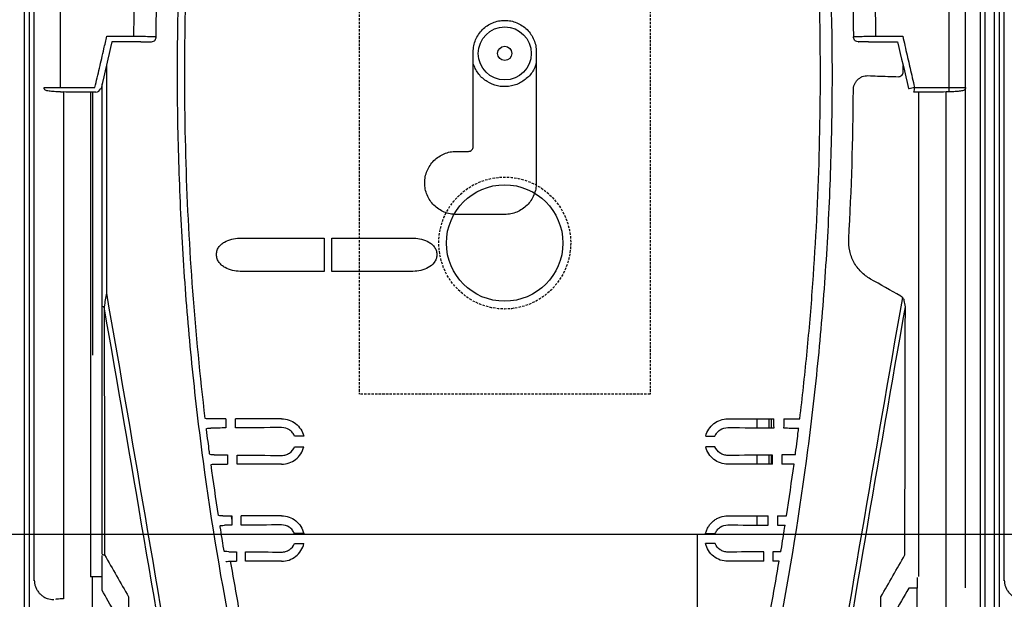
# Model space of a CAD drawing. Units: millimetres. Extents: x -3402 to 8400, y -2 to 6340.
# Drawn here: x 1847 to 1948, y 4019 to 4079 of the extents above; entities that cross this region are included whole.
import ezdxf
from ezdxf.enums import TextEntityAlignment as Align

# ---------------------------------------------------------------- set-up
doc = ezdxf.new("R2010")
doc.units = ezdxf.units.MM
doc.header["$MEASUREMENT"] = 0
doc.linetypes.add('DASHED2', pattern=[0.375, 0.25, -0.125])
for name, color, linetype, lineweight in [('2DE_OBJ_LAMEL-APP', 130, 'Continuous', 25), ('2DE_OBJ_Lamel-DISTR', 255, 'Continuous', 18), ('2DE_TXTNUM', 11, 'Continuous', 9)]:
    doc.layers.add(name, color=color, linetype=linetype, lineweight=lineweight)
doc.layers.add('2DE_TXTPAR', color=41, linetype='Continuous')
doc.layers.add('Zaciski', color=30, linetype='DASHED2')
doc.layers.add('LAM_MONT', color=1, linetype='Continuous', plot=False)
doc.styles.add('CP_ATTR', font='ARIAL.TTF')
doc.styles.add('CP_ELATT', font='ARIAL.TTF')

# ---------------------------------------------------------------- blocks, each defined once
blk = doc.blocks.new('LML_73_81005_01')
at = {"layer": 'LAM_MONT'}
blk.add_circle((0, 0), 6, dxfattribs=at)
blk = doc.blocks.new('2dlam_73-81005-07_50pomyj')
at = {"layer": 'LAM_MONT'}
blk.add_lwpolyline([(-0.05, 55), (1506.95, 55), (1506.95, 115), (-0.05, 115)], close=True, dxfattribs=at)
blk.add_blockref('LML_73_81005_01', (1053.45, 85))
at = {"linetype": 'ByBlock', "style": 'CP_ATTR', "flags": 9}
for tag, p in [('NAME', (1.73, -129.4)), ('NUMBER', (1.73, -129.4)), ('GROUP', (1.73, -129.4)), ('ARTICLE', (1.73, -129.4)), ('ORDER-NO', (1.73, -129.4)), ('PRODUCER', (1.73, -129.4)), ('VOLTAGE', (1.75, -129.4)), ('POWER', (1.75, -129.4)), ('CHARACTER', (1.75, -129.4)), ('OTHER', (1.75, -129.4)), ('TAG', (1.75, -129.4))]:
    blk.add_attdef(tag, text='', height=0.0005, dxfattribs=at).set_placement(p, align=Align.MIDDLE_LEFT)
blk = doc.blocks.new('2dlam_73-81661-07_jvt4jf')
at = {"layer": 'LAM_MONT'}
blk.add_lwpolyline([(0, -432.37), (0, -557.37), (60, -557.37), (60, -432.37)], dxfattribs=at)
at = {"linetype": 'ByBlock', "style": 'CP_ATTR', "flags": 9}
for tag in ['NAME', 'NUMBER', 'GROUP', 'ARTICLE', 'PRODUCT-TYPE', 'ORDER-NO', 'PRODUCER', 'DN', 'PN', 'TEMPERATURE', 'VOLTAGE', 'POWER', 'FLOW', 'CHARACTER', 'OTHER']:
    blk.add_attdef(tag, text='', height=0.00005, dxfattribs=at).set_placement((-0.09, -0.02), align=Align.MIDDLE_LEFT)
blk = doc.blocks.new('2dapa_ars26v_apa-04_f6pa639')
for p, q in [((-49.5, -240.12), (-49.5, 276.88)), ((49.5, 276.88), (49.5, -240.12)), ((-49, -85.66), (-49, 89.25)), ((49, 89.25), (49, -85.65)), ((47.5, -35.52), (47.5, 83.98)), ((-45.83, 82.88), (-45.83, 16.04)), ((45.83, 16.04), (45.83, 82.88)), ((-48.5, -34.75), (-48.5, 74.34)), ((-49.5, -55.12), (-49.5, 54.88)), ((49.5, 54.88), (49.5, -55.12)), ((-35.94, 21.24), (-35.89, 25.65)), ((-47.5, 16.04), (-42.24, 16.04)), ((-45.5, 15.58), (-45.5, -36.68)), ((-42.16, 15.54), (-44.46, 15.54)), ((-42.7, 15.54), (-42.7, -34.4)), ((-42.5, 15.54), (-42.5, -11.54)), ((44.46, 15.54), (42.16, 15.54)), ((42.24, 16.04), (47.5, 16.04)), ((42.7, -34.35), (42.7, 15.54)), ((45.5, -36.68), (45.5, 15.58)), ((26.03, -19.04), (26.03, -18.11)), ((27.22, -18.11), (27.22, -19.05)), ((27.48, -18.11), (27.48, -19.05)), ((26.03, -22.8), (26.03, -21.86)), ((27.22, -21.86), (27.22, -22.8)), ((27.48, -21.85), (27.48, -22.8)), ((26.03, -29.07), (26.03, -28.11)), ((-41.5, -34.4), (-42.7, -34.4)), ((-48.5, -34.82), (-48.5, -34.75)), ((45.7, -60.37), (45.5, -36.68))]:
    blk.add_line(p, q)
for radius in [2.73, 0.733]:
    blk.add_circle((0, 19.54), radius)
for centre, radius, start, end in [((-42.16, 16.04), 0.5, 270.0071, 346.9665), ((41.05, 20.51), 4.62, 277.7907, 284.9083), ((41.35, 15.92), 0.894, 334.9856, 7.8574), ((44.2, 15.99), 1.63, 345.8761, 2.0455), ((47, 16.04), 0.5, 344.7469, 0), ((-41.32, -6.24), 0.32, 236.704, 274.8314), ((-41.29, -31.72), 0.413, 239.6031, 275.2252)]:
    blk.add_arc(centre, radius, start, end)
blk.add_ellipse((-46.5, -34.73), major_axis=(1.05, 1.7), ratio=0.998638, start_param=2.834179, end_param=2.986082)
for points, knots in [([(-38.23, 21.31), (-38.22, 22.45), (-38.2, 23.6), (-38.19, 24.74), (-38.12, 30.08), (-38.04, 35.41), (-37.97, 40.74), (-37.78, 55.05), (-37.59, 69.36), (-37.39, 83.68)], [0.00056632, 0.00056632, 0.00056632, 0.00056632, 0.004, 0.004, 0.004, 0.02, 0.02, 0.02, 0.06293794, 0.06293794, 0.06293794, 0.06293794]), ([(37.39, 83.68), (37.41, 82.34), (37.43, 81.01), (37.45, 79.68), (37.52, 74.34), (37.59, 69.01), (37.66, 63.68), (37.85, 49.55), (38.04, 35.43), (38.23, 21.31)], [0, 0, 0, 0, 0.004, 0.004, 0.004, 0.02, 0.02, 0.02, 0.06237162, 0.06237162, 0.06237162, 0.06237162]), ([(35.59, 47.3), (35.68, 40.64), (35.77, 33.98), (35.86, 27.32), (35.89, 25.29), (35.92, 23.27), (35.94, 21.25)], [0, 0, 0, 0, 0.01998391, 0.01998391, 0.01998391, 0.02605544, 0.02605544, 0.02605544, 0.02605544]), ([(-27.94, -41.28), (-29.18, -35.04), (-30.22, -28.78), (-31.49, -19.33), (-31.86, -16.17), (-32.51, -9.85), (-32.78, -6.69), (-33.22, -0.35), (-33.39, 2.82), (-33.63, 9.18), (-33.71, 12.35), (-33.77, 21.89), (-33.6, 28.24), (-33.24, 34.59)], [0, 0, 0, 0, 0.25, 0.25, 0.375, 0.375, 0.5, 0.5, 0.625, 0.625, 0.75, 0.75, 1, 1, 1, 1]), ([(-30.88, -18.08), (-31.4, -13.71), (-31.82, -9.33), (-32.48, -0.56), (-32.71, 3.83), (-32.98, 12.62), (-33.02, 17.01), (-32.9, 25.81), (-32.75, 30.2), (-32.5, 34.59)], [0, 0, 0, 0, 0.25, 0.25, 0.5, 0.5, 0.75, 0.75, 1, 1, 1, 1]), ([(33.24, 34.59), (33.6, 28.24), (33.77, 21.89), (33.71, 12.35), (33.63, 9.17), (33.39, 2.82), (33.22, -0.35), (32.78, -6.69), (32.51, -9.85), (31.86, -16.18), (31.49, -19.33), (30.22, -28.78), (29.18, -35.04), (27.94, -41.28)], [0, 0, 0, 0, 0.25, 0.25, 0.375, 0.375, 0.5, 0.5, 0.625, 0.625, 0.75, 0.75, 1, 1, 1, 1]), ([(30.42, -18.11), (30.68, -15.93), (30.92, -13.74), (31.35, -9.37), (31.54, -7.18), (32.03, -0.6), (32.26, 3.8), (32.67, 16.99), (32.55, 25.79), (32.05, 34.57)], [0, 0, 0, 0, 0.125, 0.125, 0.25, 0.25, 0.5, 0.5, 1, 1, 1, 1]), ([(-3.25, 19.69), (-3.25, 19.91), (-3.23, 20.12), (-3.15, 20.54), (-3.08, 20.74), (-2.92, 21.14), (-2.82, 21.32), (-2.59, 21.68), (-2.45, 21.84), (-2.15, 22.14), (-1.98, 22.28), (-1.63, 22.51), (-1.44, 22.62), (-1.05, 22.78), (-0.84, 22.84), (-0.43, 22.92), (-0.21, 22.94), (0.21, 22.94), (0.43, 22.92), (0.84, 22.84), (1.04, 22.78), (1.44, 22.62), (1.63, 22.51), (1.98, 22.28), (2.14, 22.15), (2.45, 21.84), (2.58, 21.68), (2.82, 21.33), (2.92, 21.14), (3.08, 20.74), (3.15, 20.54), (3.23, 20.12), (3.25, 19.91), (3.25, 19.69)], [0, 0, 0, 0, 0.0625, 0.0625, 0.125, 0.125, 0.1875, 0.1875, 0.25, 0.25, 0.3125, 0.3125, 0.375, 0.375, 0.4375, 0.4375, 0.5, 0.5, 0.5625, 0.5625, 0.625, 0.625, 0.6875, 0.6875, 0.75, 0.75, 0.8125, 0.8125, 0.875, 0.875, 0.9375, 0.9375, 1, 1, 1, 1]), ([(-42.24, 16.04), (-42.09, 16.7), (-41.93, 17.37), (-41.78, 18.03), (-41.63, 18.69), (-41.47, 19.35), (-41.32, 20.01), (-41.22, 20.44), (-41.12, 20.88), (-41.02, 21.31)], [0, 0, 0, 0, 0.002036375, 0.002036375, 0.002036375, 0.004072751, 0.004072751, 0.004072751, 0.005408464, 0.005408464, 0.005408464, 0.005408464]), ([(-41.02, 21.31), (-40.86, 21.31), (-40.71, 21.31), (-40.55, 21.31), (-39.78, 21.31), (-39.01, 21.31), (-38.23, 21.31)], [0, 0, 0, 0, 0.000475416, 0.000475416, 0.000475416, 0.002816171, 0.002816171, 0.002816171, 0.002816171]), ([(-38.23, 21.31), (-38.09, 21.31), (-37.95, 21.31), (-37.68, 21.31), (-37.54, 21.31), (-37.27, 21.3), (-37.14, 21.3), (-36.9, 21.3), (-36.78, 21.29), (-36.57, 21.29), (-36.47, 21.29), (-36.3, 21.28), (-36.22, 21.28), (-36.1, 21.27), (-36.05, 21.27), (-35.99, 21.26), (-35.97, 21.26), (-35.96, 21.26)], [0, 0, 0, 0, 0.125, 0.125, 0.25, 0.25, 0.375, 0.375, 0.5, 0.5, 0.625, 0.625, 0.75, 0.75, 0.875, 0.875, 1, 1, 1, 1]), ([(-36.43, 20.74), (-36.35, 20.74), (-36.27, 20.76), (-36.14, 20.83), (-36.09, 20.87), (-35.98, 21.02), (-35.94, 21.13), (-35.94, 21.25)], [0, 0, 0, 0, 0.25, 0.25, 0.5, 0.5, 1, 1, 1, 1]), ([(36.43, 20.74), (36.35, 20.74), (36.27, 20.76), (36.14, 20.83), (36.09, 20.87), (35.98, 21.02), (35.94, 21.13), (35.94, 21.25)], [0, 0, 0, 0, 0.25, 0.25, 0.5, 0.5, 1, 1, 1, 1]), ([(35.96, 21.26), (35.97, 21.26), (35.99, 21.26), (36.05, 21.27), (36.1, 21.27), (36.28, 21.28), (36.46, 21.29), (36.78, 21.29), (36.89, 21.3), (37.14, 21.3), (37.27, 21.3), (37.67, 21.31), (37.95, 21.31), (38.23, 21.31)], [0, 0, 0, 0, 0.125, 0.125, 0.25, 0.25, 0.5, 0.5, 0.625, 0.625, 0.75, 0.75, 1, 1, 1, 1]), ([(38.23, 21.31), (39.01, 21.31), (39.78, 21.31), (40.55, 21.31), (40.71, 21.31), (40.86, 21.31), (41.02, 21.31)], [0, 0, 0, 0, 0.002340753, 0.002340753, 0.002340753, 0.002816147, 0.002816147, 0.002816147, 0.002816147]), ([(41.02, 21.31), (41.1, 20.99), (41.17, 20.66), (41.25, 20.34), (41.4, 19.69), (41.55, 19.04), (41.7, 18.39), (41.72, 18.27), (41.75, 18.15), (41.78, 18.03), (41.93, 17.37), (42.09, 16.7), (42.24, 16.04)], [0, 0, 0, 0, 0.001, 0.001, 0.001, 0.003, 0.003, 0.003, 0.003372089, 0.003372089, 0.003372089, 0.005408464, 0.005408464, 0.005408464, 0.005408464]), ([(-41.07, 18.28), (-41.07, 16.71), (-41.07, 8.89), (-41.07, 1.07), (-41.07, -5.17)], [0, 0, 0, 0, 0.2013232, 1, 1, 1, 1]), ([(3.22, 18.51), (3.18, 18.36), (3.06, 17.84), (2.47, 17.1), (1.54, 16.41), (0.41, 16.07), (-0.76, 16.13), (-1.84, 16.58), (-2.73, 17.34), (-3.06, 18.04), (-3.22, 18.38)], [0, 0, 0, 0, 0.0520346, 0.1879297, 0.3237786, 0.4596029, 0.5954313, 0.731289, 0.867189, 1, 1, 1, 1]), ([(40.57, 17.14), (40.7, 17.13), (40.83, 17.18), (41.02, 17.37), (41.07, 17.5), (41.07, 17.64)], [0, 0, 0, 0, 0.5, 0.5, 1, 1, 1, 1]), ([(35.94, 15.75), (35.94, 15.95), (35.97, 16.14), (36.09, 16.42), (36.13, 16.51), (36.24, 16.67), (36.3, 16.75), (36.44, 16.89), (36.52, 16.95), (36.68, 17.06), (36.77, 17.11), (37.04, 17.22), (37.24, 17.25), (37.44, 17.25)], [0, 0, 0, 0, 0.25, 0.25, 0.375, 0.375, 0.5, 0.5, 0.625, 0.625, 0.75, 0.75, 1, 1, 1, 1]), ([(37.44, 17.25), (37.77, 17.23), (38.1, 17.22), (38.43, 17.21), (39.14, 17.19), (39.86, 17.16), (40.57, 17.14)], [0, 0, 0, 0, 0.001000001, 0.001000001, 0.001000001, 0.00315817, 0.00315817, 0.00315817, 0.00315817]), ([(-45.78, 15.59), (-46.01, 15.59), (-46.23, 15.59), (-46.64, 15.61), (-46.82, 15.63), (-47.14, 15.67), (-47.26, 15.7), (-47.39, 15.78), (-47.43, 15.81), (-47.47, 15.86), (-47.48, 15.89), (-47.49, 15.93), (-47.49, 15.95), (-47.49, 15.99), (-47.5, 16.01), (-47.5, 16.04)], [0, 0, 0, 0, 0.25, 0.25, 0.5, 0.5, 0.75, 0.75, 0.875, 0.875, 0.9375, 0.9375, 0.96875, 0.96875, 1, 1, 1, 1]), ([(-41.68, 15.93), (-41.67, 15.93), (-41.66, 15.93), (-41.65, 15.93), (-41.64, 15.93), (-41.62, 15.93), (-41.61, 15.93)], [0, 0, 0, 0, 0.001, 0.001, 0.001, 0.00245859, 0.00245859, 0.00245859, 0.00245859]), ([(41.61, 15.93), (41.62, 15.93), (41.63, 15.93), (41.64, 15.93), (41.65, 15.93), (41.66, 15.93), (41.68, 15.93)], [0, 0, 0, 0, 0.001, 0.001, 0.001, 0.00245859, 0.00245859, 0.00245859, 0.00245859]), ([(47.5, 16.04), (47.5, 16.01), (47.49, 15.99), (47.49, 15.95), (47.49, 15.93), (47.48, 15.89), (47.47, 15.86), (47.43, 15.81), (47.39, 15.78), (47.26, 15.7), (47.14, 15.67), (46.82, 15.63), (46.64, 15.61), (46.23, 15.59), (46.01, 15.59), (45.78, 15.59)], [0, 0, 0, 0, 0.03125, 0.03125, 0.0625, 0.0625, 0.125, 0.125, 0.25, 0.25, 0.5, 0.5, 0.75, 0.75, 1, 1, 1, 1]), ([(-5, 2.94), (-5.21, 2.94), (-5.43, 2.97), (-5.84, 3.05), (-6.05, 3.11), (-6.44, 3.27), (-6.63, 3.37), (-6.98, 3.61), (-7.15, 3.75), (-7.45, 4.05), (-7.58, 4.21), (-7.82, 4.57), (-7.92, 4.75), (-8.08, 5.15), (-8.15, 5.35), (-8.23, 5.77), (-8.25, 5.98), (-8.25, 6.4), (-8.23, 6.62), (-8.15, 7.04), (-8.08, 7.24), (-7.92, 7.63), (-7.82, 7.82), (-7.59, 8.18), (-7.45, 8.34), (-7.15, 8.64), (-6.98, 8.78), (-6.63, 9.01), (-6.44, 9.11), (-6.05, 9.28), (-5.85, 9.34), (-5.43, 9.42), (-5.21, 9.44), (-5, 9.44)], [0, 0, 0, 0, 0.0625, 0.0625, 0.125, 0.125, 0.1875, 0.1875, 0.25, 0.25, 0.3125, 0.3125, 0.375, 0.375, 0.4375, 0.4375, 0.5, 0.5, 0.5625, 0.5625, 0.625, 0.625, 0.6875, 0.6875, 0.75, 0.75, 0.8125, 0.8125, 0.875, 0.875, 0.9375, 0.9375, 1, 1, 1, 1]), ([(-3.75, 9.44), (-3.62, 9.44), (-3.49, 9.5), (-3.3, 9.68), (-3.25, 9.81), (-3.25, 9.94)], [0, 0, 0, 0, 0.5, 0.5, 1, 1, 1, 1]), ([(3.25, 6.19), (3.25, 5.98), (3.23, 5.77), (3.15, 5.35), (3.08, 5.15), (2.92, 4.75), (2.82, 4.57), (2.59, 4.21), (2.45, 4.05), (2.15, 3.75), (1.99, 3.61), (1.63, 3.38), (1.44, 3.27), (1.05, 3.11), (0.85, 3.05), (0.43, 2.97), (0.21, 2.94), (0, 2.94)], [0, 0, 0, 0, 0.125, 0.125, 0.25, 0.25, 0.375, 0.375, 0.5, 0.5, 0.625, 0.625, 0.75, 0.75, 0.875, 0.875, 1, 1, 1, 1]), ([(-27.26, -2.92), (-27.54, -2.92), (-27.81, -2.89), (-28.34, -2.76), (-28.59, -2.67), (-28.95, -2.47), (-29.06, -2.39), (-29.27, -2.21), (-29.36, -2.11), (-29.53, -1.89), (-29.59, -1.76), (-29.69, -1.51), (-29.71, -1.37), (-29.72, -1.1), (-29.7, -0.96), (-29.63, -0.7), (-29.57, -0.57), (-29.42, -0.34), (-29.33, -0.24), (-29.13, -0.05), (-29.01, 0.03), (-28.67, 0.24), (-28.41, 0.33), (-27.88, 0.46), (-27.61, 0.49), (-27.34, 0.49)], [0, 0, 0, 0, 0.125, 0.125, 0.25, 0.25, 0.3125, 0.3125, 0.375, 0.375, 0.4375, 0.4375, 0.5, 0.5, 0.5625, 0.5625, 0.625, 0.625, 0.6875, 0.6875, 0.75, 0.75, 0.875, 0.875, 1, 1, 1, 1]), ([(-18.62, 0.49), (-18.62, -0.08), (-18.62, -0.64), (-18.61, -1.21), (-18.61, -1.78), (-18.61, -2.35), (-18.61, -2.92)], [0, 0, 0, 0, 0.001691876, 0.001691876, 0.001691876, 0.003401982, 0.003401982, 0.003401982, 0.003401982]), ([(-17.81, -2.92), (-17.81, -2.35), (-17.81, -1.78), (-17.81, -1.21), (-17.82, -0.64), (-17.82, -0.08), (-17.82, 0.49)], [0, 0, 0, 0, 0.001710109, 0.001710109, 0.001710109, 0.003401983, 0.003401983, 0.003401983, 0.003401983]), ([(-9.39, 0.49), (-9.11, 0.49), (-8.84, 0.46), (-8.31, 0.33), (-8.05, 0.23), (-7.7, 0.02), (-7.59, -0.06), (-7.39, -0.24), (-7.29, -0.35), (-7.14, -0.58), (-7.08, -0.7), (-7.01, -0.97), (-6.99, -1.11), (-7, -1.38), (-7.03, -1.52), (-7.12, -1.77), (-7.19, -1.89), (-7.43, -2.23), (-7.65, -2.4), (-8.12, -2.67), (-8.38, -2.77), (-8.91, -2.89), (-9.18, -2.92), (-9.46, -2.92)], [0, 0, 0, 0, 0.125, 0.125, 0.25, 0.25, 0.3125, 0.3125, 0.375, 0.375, 0.4375, 0.4375, 0.5, 0.5, 0.5625, 0.5625, 0.625, 0.625, 0.75, 0.75, 0.875, 0.875, 1, 1, 1, 1]), ([(37.71, -3.71), (37.35, -3.51), (37.02, -3.26), (36.59, -2.82), (36.45, -2.66), (36.21, -2.33), (36.09, -2.15), (35.9, -1.79), (35.81, -1.6), (35.67, -1.21), (35.61, -1.02), (35.47, -0.41), (35.44, 0.01), (35.46, 0.42)], [0, 0, 0, 0, 0.25, 0.25, 0.375, 0.375, 0.5, 0.5, 0.625, 0.625, 0.75, 0.75, 1, 1, 1, 1]), ([(-41.07, -5.17), (-41.11, -5.4), (-41.15, -5.64), (-41.22, -6.1), (-41.26, -6.33), (-41.3, -6.56)], [0, 0, 0, 0, 0.5, 0.5, 1, 1, 1, 1]), ([(41.19, -5.92), (41.18, -5.86), (41.15, -5.8), (41.08, -5.71), (41.04, -5.67), (40.99, -5.63)], [0, 0, 0, 0, 0.5, 0.5, 1, 1, 1, 1]), ([(-41.5, -32.07), (-41.5, -27.81), (-41.5, -23.55), (-41.5, -15.03), (-41.5, -10.77), (-41.5, -6.51)], [0, 0, 0, 0, 0.5, 0.5, 1, 1, 1, 1]), ([(-41.3, -6.56), (-41.28, -10.82), (-41.28, -15.09), (-41.26, -23.61), (-41.26, -27.87), (-41.25, -32.13)], [0, 0, 0, 0, 0.5, 0.5, 1, 1, 1, 1]), ([(41.25, -32.13), (41.26, -27.87), (41.26, -23.61), (41.28, -15.09), (41.28, -10.82), (41.3, -6.56)], [0, 0, 0, 0, 0.5, 0.5, 1, 1, 1, 1]), ([(-30.42, -18.11), (-30.54, -18.11), (-30.66, -18.11), (-30.83, -18.1), (-30.87, -18.09), (-30.88, -18.08)], [0, 0, 0, 0, 0.5, 0.5, 1, 1, 1, 1]), ([(-23, -18.11), (-22.74, -18.11), (-22.48, -18.16), (-21.99, -18.33), (-21.76, -18.45), (-21.35, -18.78), (-21.17, -18.97), (-20.89, -19.41), (-20.78, -19.65), (-20.72, -19.9)], [0, 0, 0, 0, 0.25, 0.25, 0.5, 0.5, 0.75, 0.75, 1, 1, 1, 1]), ([(20.72, -19.9), (20.78, -19.65), (20.89, -19.41), (21.17, -18.97), (21.35, -18.78), (21.76, -18.45), (21.99, -18.33), (22.48, -18.16), (22.74, -18.11), (23, -18.11)], [0, 0, 0, 0, 0.25, 0.25, 0.5, 0.5, 0.75, 0.75, 1, 1, 1, 1]), ([(-30.75, -19.12), (-30.75, -19.11), (-30.7, -19.1), (-30.54, -19.08), (-30.43, -19.07), (-30.31, -19.07)], [0, 0, 0, 0, 0.5, 0.5, 1, 1, 1, 1]), ([(-30.41, -21.79), (-30.43, -21.67), (-30.44, -21.55), (-30.46, -21.42), (-30.5, -21.1), (-30.54, -20.77), (-30.59, -20.45), (-30.64, -20.04), (-30.69, -19.64), (-30.74, -19.23), (-30.74, -19.19), (-30.75, -19.15), (-30.75, -19.12)], [0.000167161, 0.000167161, 0.000167161, 0.000167161, 0.000535394, 0.000535394, 0.000535394, 0.00152087, 0.00152087, 0.00152087, 0.002749447, 0.002749447, 0.002749447, 0.00286305, 0.00286305, 0.00286305, 0.00286305]), ([(-21.66, -19.91), (-21.72, -19.78), (-21.79, -19.66), (-21.97, -19.43), (-22.08, -19.34), (-22.43, -19.1), (-22.71, -19.01), (-23, -19.02)], [0, 0, 0, 0, 0.25, 0.25, 0.5, 0.5, 1, 1, 1, 1]), ([(21.66, -19.91), (21.72, -19.78), (21.79, -19.66), (21.97, -19.43), (22.07, -19.34), (22.43, -19.1), (22.71, -19.01), (23, -19.02)], [0, 0, 0, 0, 0.25, 0.25, 0.5, 0.5, 1, 1, 1, 1]), ([(29.95, -21.83), (29.96, -21.76), (29.97, -21.69), (29.98, -21.62), (30.03, -21.21), (30.09, -20.81), (30.14, -20.4), (30.18, -20.08), (30.22, -19.75), (30.26, -19.43), (30.28, -19.31), (30.29, -19.19), (30.31, -19.07)], [0.000124227, 0.000124227, 0.000124227, 0.000124227, 0.000340715, 0.000340715, 0.000340715, 0.001567605, 0.001567605, 0.001567605, 0.002551862, 0.002551862, 0.002551862, 0.002906229, 0.002906229, 0.002906229, 0.002906229]), ([(-23, -21.89), (-22.86, -21.89), (-22.72, -21.87), (-22.44, -21.79), (-22.32, -21.73), (-21.96, -21.49), (-21.77, -21.26), (-21.66, -21)], [0, 0, 0, 0, 0.25, 0.25, 0.5, 0.5, 1, 1, 1, 1]), ([(-23, -22.8), (-22.74, -22.8), (-22.48, -22.75), (-21.99, -22.58), (-21.76, -22.46), (-21.35, -22.13), (-21.17, -21.94), (-20.89, -21.5), (-20.78, -21.26), (-20.72, -21)], [0, 0, 0, 0, 0.25, 0.25, 0.5, 0.5, 0.75, 0.75, 1, 1, 1, 1]), ([(23, -22.8), (22.74, -22.8), (22.48, -22.75), (21.98, -22.58), (21.76, -22.46), (21.34, -22.13), (21.17, -21.94), (20.89, -21.5), (20.78, -21.26), (20.72, -21)], [0, 0, 0, 0, 0.25, 0.25, 0.5, 0.5, 0.75, 0.75, 1, 1, 1, 1]), ([(23, -21.89), (22.86, -21.89), (22.72, -21.87), (22.44, -21.79), (22.32, -21.73), (21.96, -21.49), (21.77, -21.26), (21.66, -21)], [0, 0, 0, 0, 0.25, 0.25, 0.5, 0.5, 1, 1, 1, 1]), ([(-29.95, -21.83), (-30.08, -21.83), (-30.19, -21.83), (-30.36, -21.81), (-30.41, -21.8), (-30.41, -21.79)], [0, 0, 0, 0, 0.5, 0.5, 1, 1, 1, 1]), ([(-30.27, -22.84), (-30.27, -22.82), (-30.22, -22.81), (-30.06, -22.8), (-29.95, -22.8), (-29.82, -22.8)], [0, 0, 0, 0, 0.5, 0.5, 1, 1, 1, 1]), ([(-29.05, -28.11), (-29.18, -28.11), (-29.29, -28.11), (-29.46, -28.1), (-29.51, -28.09), (-29.51, -28.07)], [0, 0, 0, 0, 0.5, 0.5, 1, 1, 1, 1]), ([(-23, -28.11), (-23.59, -28.11), (-24.19, -28.11), (-24.78, -28.11), (-25.54, -28.11), (-26.29, -28.11), (-27.05, -28.11), (-27.09, -28.11), (-27.13, -28.11), (-27.17, -28.11)], [0, 0, 0, 0, 0.001786394, 0.001786394, 0.001786394, 0.004063589, 0.004063589, 0.004063589, 0.004184887, 0.004184887, 0.004184887, 0.004184887]), ([(-23, -28.11), (-22.73, -28.11), (-22.48, -28.16), (-21.98, -28.33), (-21.75, -28.46), (-21.33, -28.79), (-21.16, -28.99), (-20.87, -29.44), (-20.77, -29.68), (-20.72, -29.94)], [0, 0, 0, 0, 0.25, 0.25, 0.5, 0.5, 0.75, 0.75, 1, 1, 1, 1]), ([(20.71, -29.94), (20.74, -29.81), (20.78, -29.68), (20.88, -29.44), (20.94, -29.32), (21.08, -29.1), (21.16, -28.99), (21.34, -28.8), (21.43, -28.71), (21.64, -28.54), (21.75, -28.47), (21.98, -28.34), (22.1, -28.29), (22.47, -28.16), (22.73, -28.11), (23, -28.11)], [0, 0, 0, 0, 0.125, 0.125, 0.25, 0.25, 0.375, 0.375, 0.5, 0.5, 0.625, 0.625, 0.75, 0.75, 1, 1, 1, 1]), ([(-29.35, -29.14), (-29.35, -29.13), (-29.3, -29.12), (-29.14, -29.1), (-29.02, -29.1), (-28.9, -29.09)], [0, 0, 0, 0, 0.5, 0.5, 1, 1, 1, 1]), ([(-28.92, -31.77), (-28.94, -31.66), (-28.96, -31.55), (-28.98, -31.44), (-29.03, -31.11), (-29.09, -30.78), (-29.14, -30.45), (-29.21, -30.04), (-29.27, -29.64), (-29.33, -29.24), (-29.34, -29.2), (-29.34, -29.17), (-29.35, -29.14)], [0.000190149, 0.000190149, 0.000190149, 0.000190149, 0.000525001, 0.000525001, 0.000525001, 0.001530635, 0.001530635, 0.001530635, 0.002757146, 0.002757146, 0.002757146, 0.002856591, 0.002856591, 0.002856591, 0.002856591]), ([(-21.68, -29.94), (-21.74, -29.81), (-21.81, -29.69), (-21.98, -29.47), (-22.09, -29.37), (-22.44, -29.13), (-22.72, -29.05), (-23, -29.05)], [0, 0, 0, 0, 0.25, 0.25, 0.5, 0.5, 1, 1, 1, 1]), ([(21.68, -29.94), (21.74, -29.81), (21.81, -29.69), (21.98, -29.47), (22.09, -29.37), (22.44, -29.13), (22.72, -29.05), (23, -29.05)], [0, 0, 0, 0, 0.25, 0.25, 0.5, 0.5, 1, 1, 1, 1]), ([(28.46, -31.81), (28.47, -31.74), (28.48, -31.67), (28.5, -31.6), (28.56, -31.19), (28.63, -30.79), (28.69, -30.39), (28.75, -30.06), (28.8, -29.73), (28.85, -29.4), (28.87, -29.3), (28.88, -29.19), (28.9, -29.09)], [0.000147067, 0.000147067, 0.000147067, 0.000147067, 0.000364283, 0.000364283, 0.000364283, 0.001590378, 0.001590378, 0.001590378, 0.002594781, 0.002594781, 0.002594781, 0.002900028, 0.002900028, 0.002900028, 0.002900028]), ([(-23, -31.85), (-22.86, -31.85), (-22.72, -31.83), (-22.45, -31.75), (-22.32, -31.69), (-21.97, -31.46), (-21.79, -31.23), (-21.69, -30.96)], [0, 0, 0, 0, 0.25, 0.25, 0.5, 0.5, 1, 1, 1, 1]), ([(-23, -32.8), (-22.73, -32.8), (-22.48, -32.75), (-21.97, -32.58), (-21.75, -32.45), (-21.33, -32.12), (-21.16, -31.92), (-20.87, -31.47), (-20.77, -31.23), (-20.71, -30.97)], [0, 0, 0, 0, 0.25, 0.25, 0.5, 0.5, 0.75, 0.75, 1, 1, 1, 1]), ([(23, -32.8), (22.73, -32.8), (22.47, -32.75), (21.97, -32.58), (21.74, -32.45), (21.33, -32.12), (21.15, -31.92), (20.87, -31.47), (20.77, -31.23), (20.71, -30.97)], [0, 0, 0, 0, 0.25, 0.25, 0.5, 0.5, 0.75, 0.75, 1, 1, 1, 1]), ([(23, -31.85), (22.86, -31.85), (22.72, -31.83), (22.45, -31.75), (22.32, -31.69), (21.97, -31.46), (21.79, -31.23), (21.69, -30.96)], [0, 0, 0, 0, 0.25, 0.25, 0.5, 0.5, 1, 1, 1, 1]), ([(-41.5, -35.82), (-41.5, -34.91), (-41.5, -33.73), (-41.5, -32.55), (-41.5, -32.21)], [0, 0, 0, 0, 0.713217, 1, 1, 1, 1]), ([(-28.46, -31.81), (-28.58, -31.81), (-28.7, -31.8), (-28.87, -31.79), (-28.92, -31.78), (-28.92, -31.77)], [0, 0, 0, 0, 0.5, 0.5, 1, 1, 1, 1]), ([(-28.74, -32.84), (-28.74, -32.82), (-28.7, -32.81), (-28.53, -32.8), (-28.42, -32.8), (-28.29, -32.8)], [0, 0, 0, 0, 0.5, 0.5, 1, 1, 1, 1]), ([(26.72, -32.8), (26.67, -32.8), (26.63, -32.8), (26.59, -32.8), (25.99, -32.8), (25.39, -32.8), (24.79, -32.8), (24.19, -32.8), (23.6, -32.8), (23, -32.8)], [-0.000135301, -0.000135301, -0.000135301, -0.000135301, 0, 0, 0, 0.001799279, 0.001799279, 0.001799279, 0.003598622, 0.003598622, 0.003598622, 0.003598622]), ([(-42.5, -35.57), (-42.5, -35.5), (-42.5, -35.42), (-42.5, -35.27), (-42.5, -35.2), (-42.5, -34.99), (-42.5, -34.87), (-42.5, -34.56), (-42.5, -34.46), (-42.5, -34.46)], [0, 0, 0, 0, 0.125, 0.125, 0.25, 0.25, 0.5, 0.5, 1, 1, 1, 1]), ([(42.5, -34.46), (42.5, -34.46), (42.5, -34.48), (42.5, -34.59), (42.5, -34.66), (42.5, -34.82), (42.5, -34.87), (42.5, -34.99), (42.5, -35.06), (42.5, -35.27), (42.5, -35.42), (42.5, -35.57)], [0, 0, 0, 0, 0.25, 0.25, 0.5, 0.5, 0.625, 0.625, 0.75, 0.75, 1, 1, 1, 1]), ([(-48.5, -34.75), (-48.5, -34.86), (-48.49, -34.97), (-48.45, -35.19), (-48.42, -35.3), (-48.34, -35.52), (-48.29, -35.63), (-48.17, -35.84), (-48.1, -35.94), (-48.02, -36.04)], [0, 0, 0, 0, 0.25, 0.25, 0.5, 0.5, 0.75, 0.75, 1, 1, 1, 1]), ([(-47.8, -36.25), (-47.71, -36.33), (-47.61, -36.41), (-47.39, -36.53), (-47.29, -36.58), (-46.96, -36.7), (-46.73, -36.75), (-46.5, -36.75)], [0, 0, 0, 0, 0.25, 0.25, 0.5, 0.5, 1, 1, 1, 1]), ([(-38.77, -36.46), (-38.77, -36.88), (-38.77, -37.3), (-38.77, -37.72), (-38.77, -38.23), (-38.77, -38.75), (-38.77, -39.26)], [0, 0, 0, 0, 0.001268121, 0.001268121, 0.001268121, 0.002827576, 0.002827576, 0.002827576, 0.002827576]), ([(38.77, -39.26), (38.77, -38.75), (38.77, -38.23), (38.77, -37.72), (38.77, -37.3), (38.77, -36.88), (38.77, -36.46)], [0, 0, 0, 0, 0.001559455, 0.001559455, 0.001559455, 0.002827576, 0.002827576, 0.002827576, 0.002827576]), ([(42.5, -35.57), (42.44, -35.57), (42.39, -35.57), (42.33, -35.57), (42.1, -35.57), (41.87, -35.57), (41.64, -35.57)], [0, 0, 0, 0, 0.0001939193, 0.0001939193, 0.0001939193, 0.0009819557, 0.0009819557, 0.0009819557, 0.0009819557]), ([(-45.5, -36.68), (-45.62, -36.68), (-45.74, -36.68), (-45.95, -36.68), (-46.03, -36.69), (-46.24, -36.7), (-46.3, -36.71), (-46.3, -36.72)], [0, 0, 0, 0, 0.25, 0.25, 0.5, 0.5, 1, 1, 1, 1])]:
    blk.add_open_spline(points, degree=3, knots=knots)
for points, degree in [([(-35.94, 21.25), (-35.89, 25.64)], 1), ([(-40.5, 20.74), (-40.87, 19.14), (-41.24, 17.53), (-41.61, 15.93)], 3), ([(-37.5, 20.74), (-38.5, 20.74), (-39.5, 20.74), (-40.5, 20.74)], 3), ([(-37.5, 20.74), (-37.15, 20.74), (-36.8, 20.74), (-36.45, 20.74)], 3), ([(-35.96, 21.26), (-35.96, 21.26), (-35.95, 21.25), (-35.94, 21.25)], 3), ([(35.94, 21.25), (35.95, 21.25), (35.96, 21.26), (35.96, 21.26)], 3), ([(36.43, 20.74), (36.44, 20.74), (36.44, 20.74), (36.45, 20.74)], 3), ([(37.5, 20.74), (37.15, 20.74), (36.8, 20.74), (36.45, 20.74)], 3), ([(37.5, 20.74), (38.5, 20.74), (39.5, 20.74), (40.5, 20.74)], 3), ([(40.5, 20.74), (40.87, 19.14), (41.24, 17.53), (41.61, 15.93)], 3), ([(-3.25, 9.94), (-3.25, 13.19), (-3.25, 16.44), (-3.25, 19.69)], 3), ([(3.25, 19.69), (3.25, 15.19), (3.25, 10.69), (3.25, 6.19)], 3), ([(41.07, 17.64), (41.07, 18.28)], 1), ([(-41.5, -5.16), (-41.5, 16.41)], 1), ([(-45.78, 15.59), (-45.69, 15.59), (-45.59, 15.58), (-45.5, 15.58)], 3), ([(-44.46, 15.54), (-44.81, 15.54), (-45.15, 15.55), (-45.5, 15.58)], 3), ([(35.46, 0.42), (35.75, 5.53), (35.91, 10.64), (35.94, 15.75)], 3), ([(45.5, 15.58), (45.15, 15.55), (44.81, 15.54), (44.46, 15.54)], 3), ([(45.78, 15.59), (45.69, 15.59), (45.59, 15.58), (45.5, 15.58)], 3), ([(-5, 9.44), (-4.58, 9.44), (-4.17, 9.44), (-3.75, 9.44)], 3), ([(0, 2.94), (-1.67, 2.94), (-3.33, 2.94), (-5, 2.94)], 3), ([(-27.34, 0.49), (-24.44, 0.49), (-21.53, 0.49), (-18.62, 0.49)], 3), ([(-17.82, 0.49), (-15.01, 0.49), (-12.2, 0.49), (-9.39, 0.49)], 3), ([(-18.61, -2.92), (-21.5, -2.92), (-24.38, -2.92), (-27.26, -2.92)], 3), ([(-9.46, -2.92), (-12.24, -2.92), (-15.03, -2.92), (-17.81, -2.92)], 3), ([(40.82, -5.47), (39.78, -4.88), (38.74, -4.3), (37.71, -3.71)], 3), ([(-41.5, -6.51), (-41.5, -6.06), (-41.5, -5.61), (-41.5, -5.16)], 3), ([(-41.07, -5.17), (-38.2, -21.54), (-35.4, -37.91), (-32.65, -54.28)], 3), ([(40.99, -5.63), (38.15, -21.84), (35.37, -38.06), (32.65, -54.28)], 3), ([(40.99, -5.63), (40.94, -5.56), (40.89, -5.51), (40.82, -5.47)], 3), ([(41.3, -6.56), (41.26, -6.35), (41.23, -6.14), (41.19, -5.92)], 3), ([(-33.13, -54.36), (-35.8, -38.43), (-38.52, -22.49), (-41.3, -6.56)], 3), ([(33.13, -54.36), (35.8, -38.42), (38.52, -22.49), (41.3, -6.56)], 3), ([(-28.76, -18.11), (-29.31, -18.11), (-29.87, -18.11), (-30.42, -18.11)], 3), ([(-28.76, -18.11), (-28.76, -18.43), (-28.76, -18.74), (-28.75, -19.06)], 3), ([(-27.76, -19.05), (-27.75, -18.74), (-27.75, -18.43), (-27.75, -18.11)], 3), ([(-23, -18.11), (-24.58, -18.11), (-26.17, -18.11), (-27.75, -18.11)], 3), ([(23, -18.11), (24.58, -18.11), (26.17, -18.11), (27.75, -18.11)], 3), ([(27.76, -19.05), (27.75, -18.74), (27.75, -18.43), (27.75, -18.11)], 3), ([(28.76, -18.11), (28.76, -18.43), (28.76, -18.74), (28.75, -19.06)], 3), ([(28.76, -18.11), (29.31, -18.11), (29.87, -18.11), (30.42, -18.11)], 3), ([(-28.75, -19.06), (-29.27, -19.06), (-29.79, -19.07), (-30.31, -19.07)], 3), ([(-23, -19.02), (-24.59, -19.03), (-26.17, -19.04), (-27.76, -19.05)], 3), ([(23, -19.02), (24.59, -19.03), (26.17, -19.04), (27.76, -19.05)], 3), ([(28.75, -19.06), (29.27, -19.06), (29.79, -19.07), (30.31, -19.07)], 3), ([(-20.72, -19.9), (-21.04, -19.91), (-21.35, -19.91), (-21.66, -19.91)], 3), ([(20.72, -19.9), (21.04, -19.91), (21.35, -19.91), (21.66, -19.91)], 3), ([(-21.66, -21), (-21.35, -21), (-21.04, -21), (-20.72, -21)], 3), ([(21.66, -21), (21.35, -21), (21.04, -21), (20.72, -21)], 3), ([(-29.95, -21.83), (-29.5, -21.84), (-29.04, -21.84), (-28.58, -21.84)], 3), ([(-28.58, -21.84), (-28.58, -22.16), (-28.58, -22.48), (-28.58, -22.8)], 3), ([(-27.6, -21.85), (-26.07, -21.86), (-24.53, -21.88), (-23, -21.89)], 3), ([(-27.6, -22.8), (-27.6, -22.48), (-27.6, -22.17), (-27.6, -21.85)], 3), ([(27.6, -21.85), (26.07, -21.86), (24.53, -21.88), (23, -21.89)], 3), ([(27.6, -22.8), (27.6, -22.48), (27.6, -22.17), (27.6, -21.85)], 3), ([(29.95, -21.83), (29.5, -21.84), (29.04, -21.84), (28.58, -21.84)], 3), ([(28.58, -21.84), (28.58, -22.16), (28.58, -22.48), (28.58, -22.8)], 3), ([(-29.51, -28.07), (-29.78, -26.33), (-30.03, -24.58), (-30.27, -22.84)], 3), ([(-29.82, -22.8), (-29.41, -22.8), (-28.99, -22.8), (-28.58, -22.8)], 3), ([(-23, -22.8), (-24.53, -22.8), (-26.07, -22.8), (-27.6, -22.8)], 3), ([(27.6, -22.8), (26.07, -22.8), (24.53, -22.8), (23, -22.8)], 3), ([(29.82, -22.8), (29.41, -22.8), (28.99, -22.8), (28.58, -22.8)], 3), ([(29.05, -28.11), (29.32, -26.34), (29.58, -24.57), (29.82, -22.8)], 3), ([(-29.05, -28.11), (-28.74, -28.11), (-28.43, -28.11), (-28.12, -28.11)], 3), ([(-28.12, -28.44), (-28.17, -28.11)], 1), ([(-28.12, -28.11), (-28.12, -28.44), (-28.12, -28.76), (-28.12, -29.09)], 3), ([(-27.17, -29.08), (-27.17, -28.76), (-27.17, -28.44), (-27.17, -28.11)], 3), ([(23, -28.11), (24.39, -28.11), (25.78, -28.11), (27.17, -28.11)], 3), ([(27.17, -29.08), (27.17, -28.76), (27.17, -28.44), (27.17, -28.11)], 3), ([(28.12, -28.11), (28.12, -28.44), (28.12, -28.76), (28.12, -29.09)], 3), ([(28.12, -28.11), (28.43, -28.11), (28.74, -28.11), (29.05, -28.11)], 3), ([(-28.12, -29.09), (-28.38, -29.09), (-28.64, -29.09), (-28.9, -29.09)], 3), ([(-23, -29.05), (-24.39, -29.06), (-25.78, -29.07), (-27.17, -29.08)], 3), ([(23, -29.05), (24.39, -29.06), (25.78, -29.07), (27.17, -29.08)], 3), ([(28.12, -29.09), (28.38, -29.09), (28.64, -29.09), (28.9, -29.09)], 3), ([(-20.72, -29.94), (-21.04, -29.94), (-21.36, -29.94), (-21.68, -29.94)], 3), ([(20.71, -29.94), (21.04, -29.94), (21.36, -29.94), (21.68, -29.94)], 3), ([(-21.69, -30.96), (-21.36, -30.97), (-21.04, -30.97), (-20.71, -30.97)], 3), ([(21.69, -30.96), (21.36, -30.97), (21.04, -30.97), (20.71, -30.97)], 3), ([(-41.25, -32.13), (-40.42, -33.58), (-39.6, -35.02), (-38.77, -36.46)], 3), ([(-28.46, -31.81), (-28.19, -31.81), (-27.92, -31.82), (-27.65, -31.82)], 3), ([(-27.65, -31.82), (-27.65, -32.14), (-27.64, -32.47), (-27.64, -32.8)], 3), ([(-26.72, -32.8), (-26.72, -32.47), (-26.72, -32.15), (-26.72, -31.82)], 3), ([(-26.72, -31.82), (-25.48, -31.83), (-24.24, -31.84), (-23, -31.85)], 3), ([(26.72, -31.82), (25.48, -31.83), (24.24, -31.84), (23, -31.85)], 3), ([(26.72, -32.8), (26.72, -32.47), (26.72, -32.15), (26.72, -31.82)], 3), ([(27.65, -31.82), (27.65, -32.14), (27.64, -32.47), (27.64, -32.8)], 3), ([(28.46, -31.81), (28.19, -31.81), (27.92, -31.82), (27.65, -31.82)], 3), ([(38.77, -36.46), (39.6, -35.02), (40.42, -33.58), (41.25, -32.13)], 3), ([(-28.29, -32.8), (-27.82, -35.55), (-27.32, -38.3), (-26.77, -41.04)], 3), ([(-28.29, -32.8), (-28.08, -32.8), (-27.86, -32.8), (-27.64, -32.8)], 3), ([(-23, -32.8), (-24.24, -32.8), (-25.48, -32.8), (-26.72, -32.8)], 3), ([(26.77, -41.04), (27.32, -38.3), (27.82, -35.55), (28.29, -32.8)], 3), ([(28.29, -32.8), (28.08, -32.8), (27.86, -32.8), (27.64, -32.8)], 3), ([(-42.5, -56.73), (-42.5, -49.68), (-42.5, -42.63), (-42.5, -35.57)], 3), ([(-40.14, -38.18), (-40.64, -37.31), (-41.14, -36.44), (-41.5, -35.82)], 3), ([(41.64, -35.57), (41.14, -36.44), (40.64, -37.31), (40.14, -38.18)], 3), ([(42.5, -56.73), (42.5, -49.68), (42.5, -42.63), (42.5, -35.57)], 3)]:
    blk.add_open_spline(points, degree=degree)
at = {"layer": 'Zaciski'}
for p, q in [((-15, 28.8), (-15, -15.58)), ((15, 28.8), (15, -15.58)), ((15, -15.58), (-15, -15.58))]:
    blk.add_line(p, q, dxfattribs=at)
blk.add_circle((0, 0), 6.8, dxfattribs=at)
at = {"linetype": 'ByBlock', "style": 'CP_ATTR', "flags": 9}
for tag in ['NAME', 'NUMBER', 'GROUP', 'ARTICLE', 'ORDER-NO', 'PRODUCER', 'DN', 'PN', 'TEMPERATURE', 'VOLTAGE', 'POWER', 'FLOW', 'CHARACTER', 'OTHER', 'CURRENT']:
    blk.add_attdef(tag, text='', height=0.00005, dxfattribs=at).set_placement((-0.09, -0.02), align=Align.MIDDLE_LEFT)
at = {"layer": '2DE_TXTNUM', "linetype": 'ByBlock', "style": 'CP_ELATT', "width": 0.8, "flags": 8}
blk.add_attdef('TAG', text='', height=10, dxfattribs=at).set_placement((0, 261.25), align=Align.CENTER)
at = {"layer": '2DE_TXTPAR', "linetype": 'ByBlock', "style": 'CP_ATTR', "flags": 8}
blk.add_attdef('PRODUCT-TYPE', text='', height=7, dxfattribs=at).set_placement((0, 92), align=Align.CENTER)

msp = doc.modelspace()

# ---------------------------------------------------------------- block references
at = {"layer": '2DE_OBJ_LAMEL-APP'}
for p in [(1896.81, 4055.8), (1996.81, 4055.8)]:
    msp.add_blockref('2dapa_ars26v_apa-04_f6pa639', p, dxfattribs=at)
at = {"layer": '2DE_OBJ_Lamel-DISTR'}
for name, p in [('2dlam_73-81661-07_jvt4jf', (1916.65, 4458.17)), ('2dlam_73-81005-07_50pomyj', (843.35, 3970.8))]:
    msp.add_blockref(name, p, dxfattribs=at)

doc.saveas('drawing.dxf')
